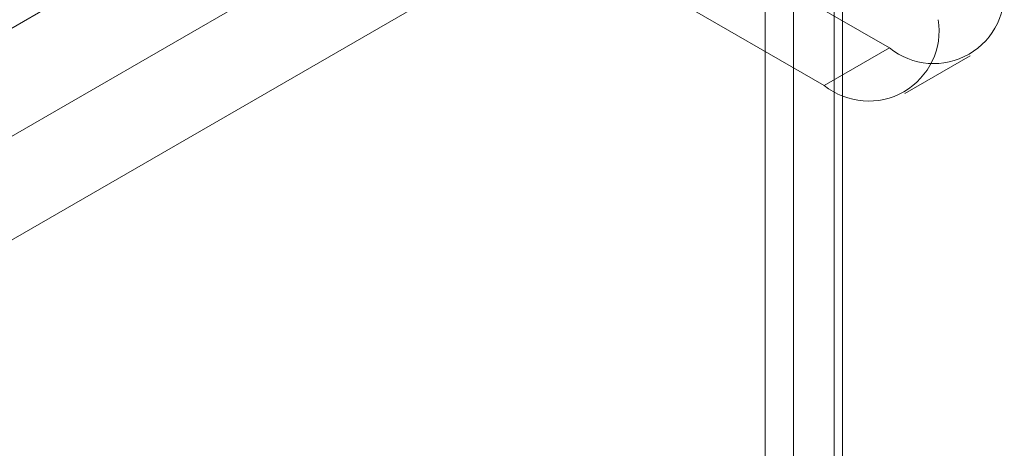
# Model space of a CAD drawing. Units: millimetres. Extents: x 63 to 8489, y 73 to 6078.
# Drawn here: x 6965 to 6993, y 4673 to 4686 of the extents above; entities that cross this region are included whole.
import ezdxf

# ---------------------------------------------------------------- set-up
doc = ezdxf.new("R2010")
doc.units = ezdxf.units.MM
doc.header["$LTSCALE"] = 5

msp = doc.modelspace()

# ---------------------------------------------------------------- linework, layer by layer
at = {"color": 7, "linetype": 'Continuous', "lineweight": 18}
for p, q in [((6987.287, 3866.386), (6987.287, 5114.995)), ((6988.701, 3865.57), (6988.701, 5114.179)), ((6986.467, 5113.564), (6986.467, 3865.531)), ((6988.467, 5113.564), (6988.467, 3865.531)), ((6988.701, 5112.95), (6988.701, 3865.493)), ((6987.287, 5112.133), (6987.287, 3864.677)), ((6967.057, 4698.228), (6990.062, 4684.948)), ((6965.172, 4697.139), (6988.176, 4683.859)), ((6962.098, 4680.911), (6984.819, 4694.028)), ((6956.592, 4680.864), (6974.411, 4691.15)), ((6962.832, 4678.333), (6977.634, 4686.878)), ((6990.062, 4684.948), (6988.176, 4683.859)), ((6990.509, 4683.628), (6992.395, 4684.717))]:
    msp.add_line(p, q, dxfattribs=at)
for centre, start, end in [((6991.345, 4686.535), 231.0499, 8.9608), ((6989.46, 4685.447), 231.0504, 8.9603)]:
    msp.add_arc(centre, 2.041, start, end, dxfattribs=at)

doc.saveas('drawing.dxf')
